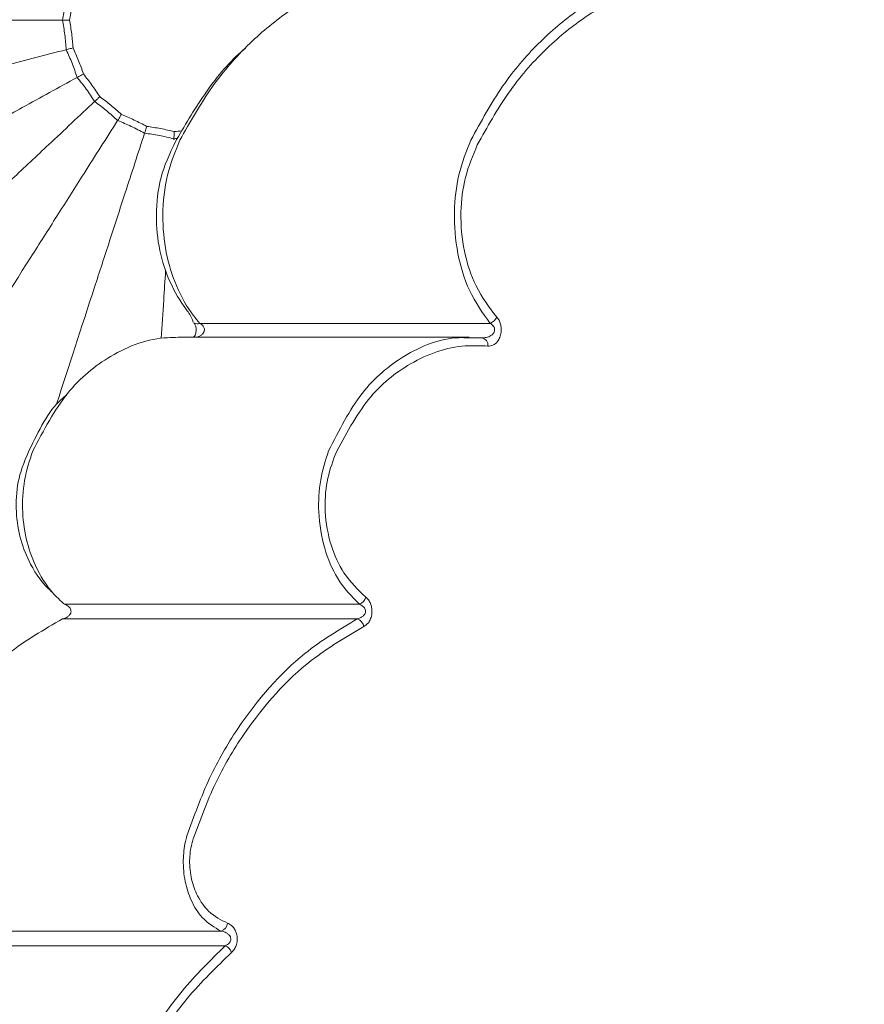
# Model space of a CAD drawing. Units: millimetres. Extents: x 19992 to 21337, y -13250 to -11400.
# Drawn here: x 20364 to 20390, y -12060 to -12030 of the extents above; entities that cross this region are included whole.
import ezdxf

# ---------------------------------------------------------------- set-up
doc = ezdxf.new("R2010")
doc.units = ezdxf.units.MM
doc.layers.add('layer 1', color=170, linetype='Continuous', lineweight=0)

msp = doc.modelspace()

# ---------------------------------------------------------------- linework, layer by layer
at = {"layer": 'layer 1'}
for p, q in [((20378.891, -12039.123), (20369.889, -12039.123)), ((20369.213, -12039.553), (20378.237, -12039.553)), ((20378.615, -12039.574), (20378.237, -12039.571)), ((20378.644, -12039.571), (20378.615, -12039.574)), ((20374.835, -12047.833), (20365.699, -12047.833)), ((20365.633, -12048.288), (20374.772, -12048.288)), ((20370.55, -12057.97), (20361.267, -12057.97)), ((20361.4, -12058.423), (20370.678, -12058.423))]:
    msp.add_line(p, q, dxfattribs=at)
for centre, radius, start, end in [((20369.572, -12029.719), 42.49, 50.1237, 251.7482), ((20369.572, -12029.719), 37.352, 50.6301, 250.797), ((20369.572, -12029.719), 36.879, 50.9855, 250.7667), ((20369.572, -12029.719), 33.66, 52.4566, 251.2715), ((20369.572, -12029.719), 32.984, 52.6244, 251.5522), ((20369.572, -12029.719), 31.899, 52.8666, 252.1878), ((20369.317, -12029.719), 20.734, 53.1089, 254.005), ((20369.812, -12038.974), 0.167, 230.171, 297.4807), ((20378.761, -12038.785), 0.362, 290.9451, 336.9922), ((20378.6, -12039.794), 0.221, 351.1329, 86.1946), ((20374.712, -12047.519), 0.337, 291.2617, 343.3485), ((20374.674, -12048.575), 0.303, 9.2849, 71.1089), ((20370.464, -12057.699), 0.285, 287.5599, 354.7053), ((20370.542, -12058.751), 0.355, 19.854, 67.4549)]:
    msp.add_arc(centre, radius, start, end, dxfattribs=at)
for points, knots in [([(20369.268, -12033.445), (20369.587, -12032.88), (20370.237, -12031.731), (20371.408, -12030.408), (20372.671, -12029.377), (20373.906, -12028.693), (20374.726, -12028.458), (20375.09, -12028.353)], [0, 0, 0, 0, 0.205663, 0.417932, 0.622844, 0.832073, 1, 1, 1, 1]), ([(20383.931, -12028.353), (20383.575, -12028.459), (20382.787, -12028.693), (20381.587, -12029.377), (20380.375, -12030.396), (20379.234, -12031.722), (20378.607, -12032.865), (20378.289, -12033.445)], [0, 0, 0, 0, 0.1688076, 0.3735941, 0.5825826, 0.7882451, 1, 1, 1, 1]), ([(20378.492, -12033.586), (20378.801, -12033.034), (20379.428, -12031.914), (20380.561, -12030.621), (20381.784, -12029.612), (20382.984, -12028.939), (20383.782, -12028.708), (20384.138, -12028.605)], [0, 0, 0, 0, 0.205145, 0.41685, 0.621726, 0.830941, 1, 1, 1, 1]), ([(20365.745, -12028.802), (20365.734, -12028.955), (20365.713, -12029.263), (20365.657, -12029.567), (20365.629, -12029.719)], [0, 0, 0, 0, 0.498242, 1, 1, 1, 1]), ([(20365.852, -12029.719), (20365.876, -12029.576), (20365.924, -12029.29), (20365.949, -12029.001), (20365.961, -12028.858)], [0, 0, 0, 0, 0.501991, 1, 1, 1, 1]), ([(20355.036, -12029.719), (20355.626, -12029.719), (20357.364, -12029.719), (20359.736, -12029.719), (20362.107, -12029.719), (20363.812, -12029.719), (20364.982, -12029.719), (20365.629, -12029.719)], [0, 0, 0, 0, 0.190337, 0.561119, 0.696854, 0.832284, 1, 1, 1, 1]), ([(20365.629, -12029.719), (20365.657, -12029.87), (20365.713, -12030.174), (20365.734, -12030.482), (20365.745, -12030.636)], [0, 0, 0, 0, 0.498243, 1, 1, 1, 1]), ([(20365.852, -12029.719), (20365.851, -12029.719), (20365.835, -12029.719), (20365.794, -12029.719), (20365.718, -12029.719), (20365.659, -12029.719), (20365.629, -12029.719)], [0, 0, 0, 0, 0.018155, 0.283193, 0.641377, 1, 1, 1, 1]), ([(20365.961, -12030.581), (20365.949, -12030.436), (20365.924, -12030.147), (20365.876, -12029.861), (20365.852, -12029.719)], [0, 0, 0, 0, 0.501992, 1, 1, 1, 1]), ([(20365.745, -12030.636), (20365.773, -12030.629), (20365.831, -12030.614), (20365.904, -12030.595), (20365.944, -12030.585), (20365.96, -12030.581), (20365.961, -12030.581)], [0, 0, 0, 0, 0.358607, 0.716812, 0.981845, 1, 1, 1, 1]), ([(20366.281, -12031.388), (20366.233, -12031.251), (20366.137, -12030.977), (20366.019, -12030.713), (20365.961, -12030.581)], [0, 0, 0, 0, 0.5019909, 1, 1, 1, 1]), ([(20371.315, -12030.586), (20371.288, -12030.607), (20370.847, -12030.956), (20370.089, -12031.863), (20369.467, -12032.917), (20369.167, -12033.424)], [0, 0, 0, 0, 0.032546, 0.534284, 1, 1, 1, 1]), ([(20355.485, -12033.271), (20356.056, -12033.124), (20357.739, -12032.692), (20360.037, -12032.102), (20362.334, -12031.512), (20363.985, -12031.088), (20365.118, -12030.797), (20365.745, -12030.636)], [0, 0, 0, 0, 0.190337, 0.561119, 0.696854, 0.832284, 1, 1, 1, 1]), ([(20365.745, -12030.636), (20365.809, -12030.776), (20365.939, -12031.056), (20366.036, -12031.349), (20366.085, -12031.496)], [0, 0, 0, 0, 0.498244, 1, 1, 1, 1]), ([(20356.803, -12036.599), (20357.319, -12036.315), (20358.842, -12035.477), (20360.921, -12034.335), (20362.999, -12033.192), (20364.493, -12032.371), (20365.518, -12031.807), (20366.085, -12031.496)], [0, 0, 0, 0, 0.190337, 0.561119, 0.696854, 0.832284, 1, 1, 1, 1]), ([(20366.085, -12031.496), (20366.111, -12031.481), (20366.163, -12031.453), (20366.229, -12031.416), (20366.266, -12031.396), (20366.28, -12031.389), (20366.281, -12031.388)], [0, 0, 0, 0, 0.358603, 0.716815, 0.98186, 1, 1, 1, 1]), ([(20366.085, -12031.496), (20366.182, -12031.615), (20366.377, -12031.854), (20366.545, -12032.113), (20366.628, -12032.244)], [0, 0, 0, 0, 0.498245, 1, 1, 1, 1]), ([(20366.791, -12032.091), (20366.71, -12031.97), (20366.55, -12031.729), (20366.37, -12031.501), (20366.281, -12031.388)], [0, 0, 0, 0, 0.50199, 1, 1, 1, 1]), ([(20366.628, -12032.244), (20366.65, -12032.223), (20366.693, -12032.183), (20366.748, -12032.131), (20366.779, -12032.102), (20366.79, -12032.091), (20366.791, -12032.091)], [0, 0, 0, 0, 0.358606, 0.716815, 0.981859, 1, 1, 1, 1]), ([(20367.46, -12032.644), (20367.352, -12032.547), (20367.136, -12032.354), (20366.906, -12032.178), (20366.791, -12032.091)], [0, 0, 0, 0, 0.501988, 1, 1, 1, 1]), ([(20358.907, -12039.495), (20359.336, -12039.091), (20360.603, -12037.901), (20362.333, -12036.278), (20364.061, -12034.654), (20365.304, -12033.487), (20366.157, -12032.687), (20366.628, -12032.244)], [0, 0, 0, 0, 0.190337, 0.561119, 0.696854, 0.832284, 1, 1, 1, 1]), ([(20366.628, -12032.244), (20366.752, -12032.335), (20367.001, -12032.518), (20367.227, -12032.728), (20367.341, -12032.833)], [0, 0, 0, 0, 0.498245, 1, 1, 1, 1]), ([(20367.341, -12032.833), (20367.357, -12032.808), (20367.388, -12032.758), (20367.429, -12032.694), (20367.451, -12032.659), (20367.46, -12032.645), (20367.46, -12032.644)], [0, 0, 0, 0, 0.358611, 0.716813, 0.981859, 1, 1, 1, 1]), ([(20368.246, -12033.014), (20368.117, -12032.947), (20367.86, -12032.813), (20367.593, -12032.7), (20367.46, -12032.644)], [0, 0, 0, 0, 0.5019959, 1, 1, 1, 1]), ([(20361.665, -12041.777), (20361.981, -12041.279), (20362.912, -12039.811), (20364.183, -12037.808), (20365.454, -12035.806), (20366.367, -12034.367), (20366.994, -12033.379), (20367.341, -12032.833)], [0, 0, 0, 0, 0.190337, 0.561119, 0.696854, 0.832284, 1, 1, 1, 1]), ([(20367.341, -12032.833), (20367.483, -12032.89), (20367.769, -12033.006), (20368.041, -12033.153), (20368.177, -12033.226)], [0, 0, 0, 0, 0.4982385, 1, 1, 1, 1]), ([(20368.177, -12033.226), (20368.186, -12033.198), (20368.205, -12033.142), (20368.228, -12033.07), (20368.241, -12033.03), (20368.246, -12033.015), (20368.246, -12033.014)], [0, 0, 0, 0, 0.358601, 0.716811, 0.981859, 1, 1, 1, 1]), ([(20369.099, -12033.177), (20368.957, -12033.144), (20368.675, -12033.078), (20368.389, -12033.035), (20368.246, -12033.014)], [0, 0, 0, 0, 0.501998, 1, 1, 1, 1]), ([(20365.448, -12041.626), (20365.451, -12041.617), (20365.82, -12040.48), (20366.356, -12038.831), (20367.089, -12036.576), (20367.616, -12034.954), (20367.977, -12033.842), (20368.177, -12033.226)], [0.1874631, 0.1874631, 0.1874631, 0.1874631, 0.1903369, 0.5611189, 0.6968537, 0.8322837, 1, 1, 1, 1]), ([(20368.177, -12033.226), (20368.33, -12033.247), (20368.635, -12033.287), (20368.935, -12033.362), (20369.085, -12033.4)], [0, 0, 0, 0, 0.4982429, 1, 1, 1, 1]), ([(20369.085, -12033.4), (20369.087, -12033.37), (20369.091, -12033.311), (20369.095, -12033.235), (20369.098, -12033.194), (20369.099, -12033.178), (20369.099, -12033.177)], [0, 0, 0, 0, 0.358604, 0.716811, 0.981858, 1, 1, 1, 1]), ([(20369.167, -12033.424), (20368.925, -12033.912), (20368.64, -12034.567), (20368.5, -12035.743), (20368.614, -12036.874), (20368.949, -12037.887), (20369.345, -12038.541), (20369.607, -12038.872), (20369.687, -12039.086)], [0, 0, 0, 0, 0.191993, 0.384891, 0.562467, 0.737815, 0.933773, 1, 1, 1, 1]), ([(20369.889, -12039.123), (20369.82, -12039.04), (20369.545, -12038.712), (20369.149, -12038.015), (20368.814, -12036.938), (20368.701, -12035.739), (20368.84, -12034.492), (20369.125, -12033.793), (20369.268, -12033.445)], [0, 0, 0, 0, 0.065634, 0.260555, 0.435997, 0.614389, 0.808117, 1, 1, 1, 1]), ([(20378.289, -12033.445), (20378.152, -12033.791), (20377.886, -12034.462), (20377.739, -12035.709), (20377.848, -12036.974), (20378.235, -12038.213), (20378.661, -12038.804), (20378.891, -12039.123)], [0, 0, 0, 0, 0.190942, 0.370023, 0.57011, 0.768416, 1, 1, 1, 1]), ([(20379.094, -12038.926), (20378.865, -12038.627), (20378.441, -12038.074), (20378.052, -12036.908), (20377.942, -12035.715), (20378.09, -12034.539), (20378.355, -12033.911), (20378.492, -12033.586)], [0, 0, 0, 0, 0.233168, 0.431465, 0.630613, 0.808943, 1, 1, 1, 1]), ([(20438.354, -12040.247), (20437.327, -12039.518), (20435.27, -12038.056), (20431.691, -12037.069), (20427.788, -12036.923), (20423.555, -12037.685), (20419.018, -12039.311), (20414.225, -12041.744), (20409.215, -12044.943), (20403.854, -12049.008), (20398.154, -12054.003), (20392.168, -12059.976), (20386.161, -12066.73), (20380.411, -12073.974), (20374.988, -12081.621), (20369.92, -12089.533), (20366.776, -12095.296), (20365.205, -12098.175)], [0, 0, 0, 0, 0.065064, 0.130378, 0.195716, 0.260813, 0.325606, 0.390591, 0.455598, 0.52042, 0.592002, 0.663797, 0.735596, 0.807182, 0.871435, 0.935768, 1, 1, 1, 1]), ([(20368.696, -12039.581), (20368.72, -12039.195), (20368.764, -12038.507), (20368.808, -12037.798), (20368.828, -12037.488)], [0.4505123, 0.4505123, 0.4505123, 0.4505123, 0.5611189, 0.6445358, 0.6445358, 0.6445358, 0.6445358]), ([(20369.687, -12039.553), (20369.691, -12039.55), (20369.707, -12039.534), (20369.736, -12039.498), (20369.764, -12039.43), (20369.777, -12039.363), (20369.778, -12039.296), (20369.769, -12039.231), (20369.749, -12039.17), (20369.725, -12039.125), (20369.71, -12039.11), (20369.703, -12039.104)], [0.2871297, 0.2871297, 0.2871297, 0.2871297, 0.3363846, 0.4705598, 0.5591516, 0.6304433, 0.6947847, 0.7634563, 0.8376394, 0.9329253, 1, 1, 1, 1]), ([(20369.889, -12039.123), (20369.918, -12039.141), (20369.969, -12039.172), (20370.016, -12039.238), (20370.032, -12039.291), (20370.034, -12039.336), (20370.026, -12039.368), (20370.007, -12039.413), (20369.97, -12039.463), (20369.896, -12039.515), (20369.832, -12039.547), (20369.792, -12039.553), (20369.789, -12039.553)], [0, 0, 0, 0, 0.172358, 0.301235, 0.376726, 0.418591, 0.498227, 0.524116, 0.641088, 0.788327, 0.980307, 1, 1, 1, 1]), ([(20378.891, -12039.123), (20378.909, -12039.134), (20378.949, -12039.159), (20378.995, -12039.207), (20379.018, -12039.253), (20379.029, -12039.294), (20379.031, -12039.326), (20379.024, -12039.371), (20379.009, -12039.406), (20378.973, -12039.458), (20378.898, -12039.52), (20378.779, -12039.567), (20378.686, -12039.57), (20378.644, -12039.571)], [0, 0, 0, 0, 0.088933, 0.190739, 0.254762, 0.277331, 0.343634, 0.36648, 0.438681, 0.479068, 0.605901, 0.821452, 1, 1, 1, 1]), ([(20378.818, -12039.828), (20378.871, -12039.825), (20378.977, -12039.82), (20379.108, -12039.713), (20379.195, -12039.564), (20379.235, -12039.406), (20379.235, -12039.248), (20379.205, -12039.11), (20379.156, -12039.002), (20379.113, -12038.949), (20379.094, -12038.926)], [0, 0, 0, 0, 0.181616, 0.36832, 0.490855, 0.614165, 0.719204, 0.815745, 0.918004, 1, 1, 1, 1]), ([(20364.712, -12043.08), (20365.048, -12042.44), (20365.717, -12041.169), (20367.202, -12039.995), (20368.401, -12039.546), (20369.106, -12039.567), (20369.213, -12039.553)], [0, 0, 0, 0, 0.294313, 0.585403, 0.936517, 1, 1, 1, 1]), ([(20378.237, -12039.571), (20378.13, -12039.567), (20377.449, -12039.547), (20376.287, -12039.997), (20374.85, -12041.171), (20374.205, -12042.441), (20373.88, -12043.08)], [0, 0, 0, 0, 0.064673, 0.413168, 0.705031, 1, 1, 1, 1]), ([(20374.08, -12043.199), (20374.405, -12042.585), (20375.054, -12041.362), (20376.49, -12040.227), (20377.778, -12039.781), (20378.585, -12039.817), (20378.818, -12039.828)], [0, 0, 0, 0, 0.272836, 0.543988, 0.868552, 1, 1, 1, 1]), ([(20365.757, -12041.346), (20365.7, -12041.391), (20365.227, -12041.764), (20364.895, -12042.453), (20364.603, -12043.058)], [0, 0, 0, 0, 0.120746, 1, 1, 1, 1]), ([(20364.603, -12043.058), (20364.417, -12043.472), (20364.222, -12044.018), (20364.169, -12044.958), (20364.313, -12045.849), (20364.665, -12046.716), (20365.041, -12047.221), (20365.295, -12047.442), (20365.315, -12047.459)], [0, 0, 0, 0, 0.1799361, 0.3605645, 0.5306045, 0.7050875, 0.9507868, 0.9717419, 0.9717419, 0.9717419, 0.9717419]), ([(20365.699, -12047.833), (20365.616, -12047.761), (20365.294, -12047.48), (20364.86, -12046.863), (20364.51, -12045.929), (20364.366, -12044.972), (20364.419, -12043.964), (20364.614, -12043.374), (20364.712, -12043.08)], [0, 0, 0, 0, 0.0813921, 0.3166303, 0.4850698, 0.6501977, 0.8258415, 1, 1, 1, 1]), ([(20373.88, -12043.08), (20373.786, -12043.371), (20373.598, -12043.958), (20373.541, -12045.033), (20373.722, -12046.113), (20374.162, -12047.144), (20374.595, -12047.588), (20374.835, -12047.833)], [0, 0, 0, 0, 0.173142, 0.348314, 0.551904, 0.752742, 1, 1, 1, 1]), ([(20375.036, -12047.615), (20374.797, -12047.388), (20374.365, -12046.978), (20373.923, -12046.022), (20373.741, -12045.014), (20373.799, -12044.013), (20373.987, -12043.47), (20374.08, -12043.199)], [0, 0, 0, 0, 0.249901, 0.451108, 0.653513, 0.827367, 1, 1, 1, 1]), ([(20374.972, -12048.526), (20375.022, -12048.492), (20375.106, -12048.436), (20375.191, -12048.283), (20375.229, -12048.127), (20375.227, -12047.972), (20375.195, -12047.837), (20375.133, -12047.708), (20375.071, -12047.649), (20375.036, -12047.615)], [0, 0, 0, 0, 0.210877, 0.350189, 0.490407, 0.609693, 0.719847, 0.837681, 1, 1, 1, 1]), ([(20365.699, -12047.833), (20365.735, -12047.85), (20365.798, -12047.878), (20365.862, -12047.942), (20365.888, -12047.996), (20365.898, -12048.04), (20365.896, -12048.075), (20365.883, -12048.121), (20365.851, -12048.174), (20365.778, -12048.236), (20365.701, -12048.271), (20365.646, -12048.285), (20365.633, -12048.288)], [0, 0, 0, 0, 0.1827468, 0.3121078, 0.3824064, 0.4269094, 0.4901329, 0.5214585, 0.6194019, 0.7404028, 0.9379521, 1, 1, 1, 1]), ([(20374.835, -12047.833), (20374.87, -12047.849), (20374.928, -12047.876), (20374.988, -12047.937), (20375.013, -12047.983), (20375.024, -12048.021), (20375.027, -12048.051), (20375.022, -12048.096), (20375.007, -12048.133), (20374.971, -12048.184), (20374.898, -12048.247), (20374.82, -12048.273), (20374.772, -12048.288)], [0, 0, 0, 0, 0.178908, 0.295596, 0.373055, 0.393398, 0.458771, 0.492975, 0.575822, 0.618182, 0.759774, 1, 1, 1, 1]), ([(20360.168, -12055.019), (20360.389, -12054.425), (20360.839, -12053.215), (20362.06, -12051.189), (20363.676, -12049.415), (20365.059, -12048.619), (20365.633, -12048.288)], [0, 0, 0, 0, 0.183037, 0.372267, 0.739451, 1, 1, 1, 1]), ([(20374.772, -12048.288), (20374.222, -12048.615), (20372.883, -12049.411), (20371.33, -12051.172), (20370.145, -12053.197), (20369.709, -12054.406), (20369.487, -12055.019)], [0, 0, 0, 0, 0.257256, 0.626158, 0.810234, 1, 1, 1, 1]), ([(20369.684, -12055.112), (20369.898, -12054.53), (20370.334, -12053.345), (20371.518, -12051.357), (20373.084, -12049.624), (20374.422, -12048.846), (20374.972, -12048.526)], [0, 0, 0, 0, 0.183424, 0.373052, 0.74219, 1, 1, 1, 1]), ([(20369.487, -12055.019), (20369.472, -12055.077), (20369.41, -12055.313), (20369.355, -12055.796), (20369.414, -12056.441), (20369.62, -12057.065), (20369.994, -12057.655), (20370.346, -12057.855), (20370.55, -12057.97)], [0, 0, 0, 0, 0.047101, 0.195323, 0.362958, 0.528133, 0.726751, 1, 1, 1, 1]), ([(20370.747, -12057.725), (20370.544, -12057.623), (20370.195, -12057.448), (20369.82, -12056.927), (20369.612, -12056.374), (20369.552, -12055.799), (20369.607, -12055.371), (20369.669, -12055.163), (20369.684, -12055.112)], [0, 0, 0, 0, 0.278957, 0.478956, 0.642899, 0.80765, 0.953423, 1, 1, 1, 1]), ([(20370.876, -12058.631), (20370.91, -12058.594), (20370.972, -12058.529), (20371.033, -12058.383), (20371.055, -12058.232), (20371.041, -12058.087), (20370.999, -12057.96), (20370.923, -12057.837), (20370.833, -12057.76), (20370.767, -12057.733), (20370.747, -12057.725)], [0, 0, 0, 0, 0.154393, 0.279918, 0.406142, 0.515959, 0.623531, 0.74381, 0.92248, 1, 1, 1, 1]), ([(20370.55, -12057.97), (20370.569, -12057.974), (20370.633, -12057.987), (20370.72, -12058.023), (20370.798, -12058.084), (20370.837, -12058.142), (20370.85, -12058.189), (20370.852, -12058.231), (20370.845, -12058.265), (20370.821, -12058.317), (20370.769, -12058.376), (20370.711, -12058.406), (20370.678, -12058.423)], [0, 0, 0, 0, 0.091855, 0.294073, 0.417252, 0.515455, 0.577419, 0.606984, 0.676342, 0.713877, 0.83351, 1, 1, 1, 1]), ([(20370.678, -12058.423), (20370.222, -12058.872), (20369.297, -12059.78), (20368.171, -12061.437), (20367.282, -12063.22), (20366.778, -12064.646), (20366.563, -12065.519), (20366.509, -12065.737)], [0, 0, 0, 0, 0.255101, 0.516657, 0.720804, 0.9303, 1, 1, 1, 1]), ([(20366.705, -12065.8), (20366.758, -12065.588), (20366.969, -12064.75), (20367.472, -12063.351), (20368.351, -12061.615), (20369.484, -12059.975), (20370.408, -12059.083), (20370.876, -12058.631)], [0, 0, 0, 0, 0.0689215, 0.2727214, 0.4823163, 0.7376545, 1, 1, 1, 1])]:
    msp.add_open_spline(points, degree=3, knots=knots, dxfattribs=at)
for points in [[(20369.327, -12033.154), (20369.251, -12033.161), (20369.175, -12033.169), (20369.099, -12033.177)], [(20369.083, -12033.434), (20369.084, -12033.423), (20369.084, -12033.411), (20369.085, -12033.4)], [(20369.085, -12033.4), (20369.12, -12033.395), (20369.154, -12033.391), (20369.189, -12033.387)]]:
    msp.add_open_spline(points, degree=3, dxfattribs=at)

doc.saveas('drawing.dxf')
